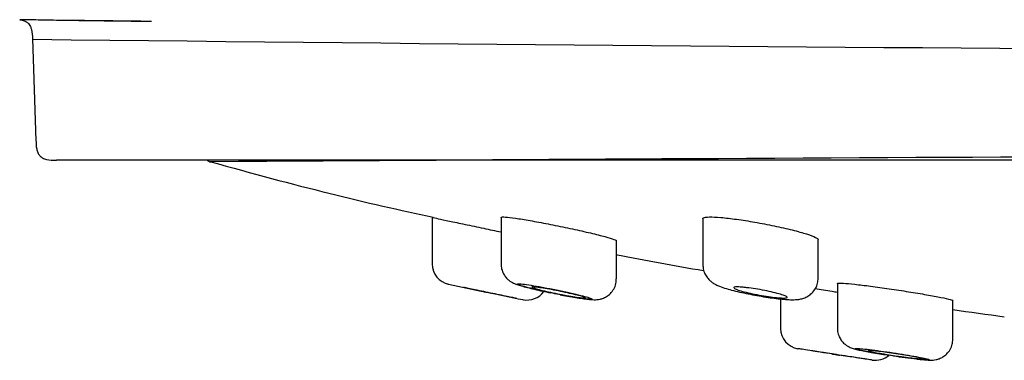
# Model space of a CAD drawing. Units: millimetres. Extents: x -18 to 256, y -18 to 422.
# Drawn here: x 16 to 40, y 92 to 100 of the extents above; entities that cross this region are included whole.
import ezdxf

# ---------------------------------------------------------------- set-up
doc = ezdxf.new("R2010")
doc.units = ezdxf.units.MM
for name, color, linetype in [('$DDT_AUDIT_GENERATED_(113)', 7, 'Continuous'), ('$DDT_AUDIT_GENERATED_(77)', 7, 'Continuous'), ('$DDT_AUDIT_GENERATED_(B9)', 7, 'Continuous'), ('Default', 7, 'Continuous')]:
    doc.layers.add(name, color=color, linetype=linetype)

# ---------------------------------------------------------------- blocks, each defined once
blk = doc.blocks.new('SE1')
at = {"layer": '$DDT_AUDIT_GENERATED_(113)', "color": 7, "linetype": 'Continuous'}
for p, q in [((26.1, 95.549), (26.1, 94.423)), ((27.77, 95.55), (27.77, 94.426)), ((32.665, 95.532), (32.665, 94.407)), ((30.57, 94.066), (30.57, 95.004)), ((35.465, 94.084), (35.465, 95.032)), ((26.479, 93.938), (26.496, 93.934)), ((30.57, 94.066), (30.57, 94.066)), ((35.932, 93.951), (35.932, 92.864)), ((28.301, 93.559), (28.318, 93.556)), ((34.55, 93.576), (34.55, 92.863)), ((38.732, 92.599), (38.732, 93.552)), ((38.732, 92.599), (38.732, 92.599)), ((34.956, 92.373), (34.973, 92.37)), ((36.775, 92.093), (36.793, 92.091))]:
    blk.add_line(p, q, dxfattribs=at)
for centre, radius, start, end in [((26.6, 94.423), 0.5, 180.0525, 258.077), ((87.109, 381.08), 293.473, 258.0803, 258.44057), ((28.4, 94.049), 0.5, 258.4396, 324.5567), ((35.038, 99.683), 6.117, 259.0149, 261.0029), ((35.05, 92.864), 0.5, 180.1365, 261.2096), ((36.85, 92.588), 0.5, 261.3277, 310.5161), ((39.917, 109.893), 17.891, 261.5562, 263.3795)]:
    blk.add_arc(centre, radius, start, end, dxfattribs=at)
for points, knots in [([(27.775, 94.426), (27.774, 94.403), (27.77, 94.344), (27.8, 94.243), (27.852, 94.143), (27.917, 94.066), (27.984, 94.011), (28.046, 93.973), (28.102, 93.947), (28.17, 93.921), (28.264, 93.892), (28.405, 93.854), (28.576, 93.811), (28.773, 93.767), (28.899, 93.74), (28.97, 93.725)], [0, 0, 0, 0, 0.033198, 0.102687, 0.164216, 0.21945, 0.268975, 0.313599, 0.360885, 0.423904, 0.536094, 0.651806, 0.773188, 0.89122, 1, 1, 1, 1]), ([(32.669, 94.407), (32.669, 94.369), (32.67, 94.297), (32.711, 94.186), (32.771, 94.09), (32.841, 94.016), (32.913, 93.962), (32.988, 93.92), (33.09, 93.875), (33.224, 93.831), (33.407, 93.78), (33.601, 93.733), (33.768, 93.698), (33.853, 93.682), (33.873, 93.678)], [0, 0, 0, 0, 0.0573, 0.127765, 0.191866, 0.250847, 0.308184, 0.371739, 0.454749, 0.601277, 0.721991, 0.848569, 0.969462, 1, 1, 1, 1]), ([(29.175, 93.685), (29.275, 93.665), (29.376, 93.647), (29.467, 93.631), (29.559, 93.615), (29.644, 93.602), (29.716, 93.591), (29.787, 93.581), (29.847, 93.574), (29.89, 93.57), (29.932, 93.567), (29.959, 93.567), (29.97, 93.57), (29.98, 93.573), (29.974, 93.58), (29.952, 93.589), (29.93, 93.599), (29.891, 93.612), (29.84, 93.627), (29.787, 93.642), (29.719, 93.659), (29.642, 93.678), (29.563, 93.697), (29.473, 93.718), (29.378, 93.739), (29.281, 93.76), (29.177, 93.782), (29.074, 93.803), (28.97, 93.824), (28.865, 93.845), (28.767, 93.862), (28.67, 93.88), (28.577, 93.896), (28.497, 93.909), (28.418, 93.921), (28.35, 93.931), (28.297, 93.937), (28.246, 93.943), (28.208, 93.945), (28.187, 93.944), (28.167, 93.943), (28.163, 93.938), (28.175, 93.93), (28.187, 93.922), (28.215, 93.911), (28.258, 93.897), (28.302, 93.883), (28.361, 93.867), (28.43, 93.849), (28.502, 93.83), (28.586, 93.81), (28.677, 93.789), (28.769, 93.768), (28.87, 93.746), (28.972, 93.725), (29.039, 93.711), (29.108, 93.698), (29.175, 93.685)], [0, 0, 0, 0, 0.054202, 0.054202, 0.054202, 0.108464, 0.108464, 0.108464, 0.161841, 0.161841, 0.161841, 0.21419, 0.21419, 0.21419, 0.266113, 0.266113, 0.266113, 0.318357, 0.318357, 0.318357, 0.37153, 0.37153, 0.37153, 0.425879, 0.425879, 0.425879, 0.481175, 0.481175, 0.481175, 0.536751, 0.536751, 0.536751, 0.59176, 0.59176, 0.59176, 0.64559, 0.64559, 0.64559, 0.698191, 0.698191, 0.698191, 0.750084, 0.750084, 0.750084, 0.802082, 0.802082, 0.802082, 0.854922, 0.854922, 0.854922, 0.908981, 0.908981, 0.908981, 0.964113, 0.964113, 0.964113, 1, 1, 1, 1]), ([(29.207, 93.678), (29.236, 93.673), (29.325, 93.655), (29.487, 93.627), (29.667, 93.597), (29.825, 93.574), (29.937, 93.562), (30.019, 93.557), (30.089, 93.558), (30.17, 93.569), (30.261, 93.597), (30.357, 93.648), (30.451, 93.731), (30.526, 93.844), (30.567, 93.965), (30.566, 94.036), (30.564, 94.066)], [0, 0, 0, 0, 0.039982, 0.147067, 0.254077, 0.36223, 0.475373, 0.546811, 0.60084, 0.648877, 0.696326, 0.752052, 0.815491, 0.885208, 0.957805, 1, 1, 1, 1]), ([(34.082, 93.641), (34.124, 93.634), (34.226, 93.617), (34.404, 93.592), (34.592, 93.571), (34.764, 93.558), (34.896, 93.556), (35.011, 93.567), (35.116, 93.593), (35.22, 93.641), (35.319, 93.717), (35.402, 93.824), (35.457, 93.953), (35.46, 94.037), (35.461, 94.083)], [0, 0, 0, 0, 0.059009, 0.169308, 0.280013, 0.393703, 0.518439, 0.601495, 0.665741, 0.725487, 0.790981, 0.861601, 0.9354, 1, 1, 1, 1]), ([(28.15, 93.589), (28.15, 93.589), (28.148, 93.59), (28.144, 93.591), (28.135, 93.593), (28.114, 93.597), (28.082, 93.603), (28.05, 93.61), (28.007, 93.619), (27.957, 93.629), (27.905, 93.64), (27.845, 93.652), (27.78, 93.665), (27.714, 93.679), (27.642, 93.694), (27.57, 93.709), (27.497, 93.724), (27.421, 93.74), (27.349, 93.755), (27.277, 93.77), (27.206, 93.784), (27.144, 93.797), (27.082, 93.81), (27.026, 93.822), (26.981, 93.831), (26.937, 93.84), (26.902, 93.848), (26.88, 93.852), (26.86, 93.856), (26.85, 93.859), (26.85, 93.859)], [0.2500506, 0.2500506, 0.2500506, 0.2500506, 0.2709438, 0.2709438, 0.2709438, 0.3230137, 0.3230137, 0.3230137, 0.3753265, 0.3753265, 0.3753265, 0.4284649, 0.4284649, 0.4284649, 0.4826839, 0.4826839, 0.4826839, 0.5377957, 0.5377957, 0.5377957, 0.5932062, 0.5932062, 0.5932062, 0.648149, 0.648149, 0.648149, 0.7020523, 0.7020523, 0.7020523, 0.7501938, 0.7501938, 0.7501938, 0.7501938]), ([(27.355, 93.753), (27.357, 93.753), (27.36, 93.752), (27.362, 93.752), (27.407, 93.742), (27.454, 93.733), (27.5, 93.723)], [0.96398701, 0.96398701, 0.96398701, 0.96398701, 0.96580119, 0.96580119, 0.96580119, 1, 1, 1, 1]), ([(28.522, 93.86), (28.528, 93.854), (28.547, 93.847), (28.577, 93.837), (28.606, 93.828), (28.647, 93.816), (28.696, 93.803), (28.746, 93.79), (28.806, 93.776), (28.87, 93.761), (28.935, 93.746), (29.007, 93.73), (29.08, 93.715), (29.154, 93.7), (29.23, 93.685), (29.303, 93.671), (29.376, 93.658), (29.447, 93.645), (29.511, 93.634), (29.573, 93.624), (29.63, 93.615), (29.677, 93.609), (29.722, 93.603), (29.758, 93.6), (29.783, 93.599), (29.806, 93.598), (29.819, 93.599), (29.82, 93.603), (29.82, 93.606), (29.809, 93.612), (29.787, 93.621), (29.764, 93.629), (29.73, 93.639), (29.687, 93.651), (29.643, 93.662), (29.588, 93.676), (29.528, 93.69), (29.467, 93.704), (29.398, 93.72), (29.327, 93.735), (29.255, 93.75), (29.179, 93.766), (29.105, 93.781), (29.031, 93.795), (28.958, 93.809), (28.89, 93.821), (28.823, 93.832), (28.761, 93.842), (28.709, 93.85), (28.683, 93.854), (28.66, 93.857), (28.639, 93.86), (28.598, 93.865), (28.566, 93.868), (28.546, 93.868), (28.529, 93.868), (28.52, 93.867), (28.52, 93.863)], [0, 0, 0, 0, 0.0531683, 0.0531683, 0.0531683, 0.1062826, 0.1062826, 0.1062826, 0.160205, 0.160205, 0.160205, 0.2151426, 0.2151426, 0.2151426, 0.2705619, 0.2705619, 0.2705619, 0.3257003, 0.3257003, 0.3257003, 0.3799202, 0.3799202, 0.3799202, 0.4330161, 0.4330161, 0.4330161, 0.4852866, 0.4852866, 0.4852866, 0.537362, 0.537362, 0.537362, 0.5899273, 0.5899273, 0.5899273, 0.6434642, 0.6434642, 0.6434642, 0.6980698, 0.6980698, 0.6980698, 0.753389, 0.753389, 0.753389, 0.8087226, 0.8087226, 0.8087226, 0.8633274, 0.8633274, 0.8633274, 0.8893518, 0.8893518, 0.8893518, 0.9414465, 0.9414465, 0.9414465, 0.9866223, 0.9866223, 0.9866223, 0.9866223]), ([(33.424, 93.837), (33.436, 93.828), (33.46, 93.816), (33.494, 93.803), (33.529, 93.79), (33.576, 93.776), (33.629, 93.761), (33.684, 93.746), (33.748, 93.73), (33.816, 93.715), (33.885, 93.7), (33.959, 93.685), (34.034, 93.671), (34.108, 93.658), (34.184, 93.645), (34.255, 93.634), (34.326, 93.624), (34.393, 93.615), (34.453, 93.609), (34.511, 93.603), (34.563, 93.6), (34.603, 93.599), (34.643, 93.598), (34.674, 93.599), (34.693, 93.603), (34.711, 93.606), (34.718, 93.612), (34.713, 93.621), (34.709, 93.629), (34.692, 93.639), (34.664, 93.651), (34.636, 93.662), (34.597, 93.676), (34.549, 93.69), (34.5, 93.704), (34.441, 93.72), (34.376, 93.735), (34.311, 93.75), (34.239, 93.766), (34.166, 93.781), (34.092, 93.795), (34.015, 93.809), (33.942, 93.821), (33.87, 93.832), (33.798, 93.842), (33.734, 93.85), (33.703, 93.854), (33.674, 93.857), (33.646, 93.86), (33.592, 93.865), (33.544, 93.868), (33.508, 93.868), (33.471, 93.868), (33.444, 93.866), (33.429, 93.862), (33.427, 93.861), (33.426, 93.86), (33.424, 93.86)], [0.0531682, 0.0531682, 0.0531682, 0.0531682, 0.1062824, 0.1062824, 0.1062824, 0.1602049, 0.1602049, 0.1602049, 0.2151429, 0.2151429, 0.2151429, 0.2705627, 0.2705627, 0.2705627, 0.3257011, 0.3257011, 0.3257011, 0.3799205, 0.3799205, 0.3799205, 0.4330158, 0.4330158, 0.4330158, 0.4852859, 0.4852859, 0.4852859, 0.5373615, 0.5373615, 0.5373615, 0.5899273, 0.5899273, 0.5899273, 0.6434648, 0.6434648, 0.6434648, 0.6980706, 0.6980706, 0.6980706, 0.7533895, 0.7533895, 0.7533895, 0.8087227, 0.8087227, 0.8087227, 0.8633272, 0.8633272, 0.8633272, 0.8893518, 0.8893518, 0.8893518, 0.9414465, 0.9414465, 0.9414465, 0.9935474, 0.9935474, 0.9935474, 1, 1, 1, 1]), ([(35.937, 92.865), (35.935, 92.847), (35.93, 92.79), (35.959, 92.69), (36.012, 92.586), (36.078, 92.506), (36.148, 92.449), (36.214, 92.411), (36.269, 92.388), (36.318, 92.372), (36.384, 92.354), (36.483, 92.332), (36.631, 92.303), (36.803, 92.272), (36.996, 92.24), (37.117, 92.221), (37.184, 92.211)], [0, 0, 0, 0, 0.025894, 0.095632, 0.156667, 0.211043, 0.25936, 0.301853, 0.341123, 0.382965, 0.448242, 0.568828, 0.677006, 0.790632, 0.902519, 1, 1, 1, 1]), ([(37.854, 92.121), (37.857, 92.12), (37.916, 92.113), (38.019, 92.103), (38.122, 92.095), (38.193, 92.092), (38.252, 92.094), (38.323, 92.102), (38.408, 92.126), (38.498, 92.169), (38.591, 92.242), (38.671, 92.346), (38.724, 92.472), (38.728, 92.554), (38.729, 92.598)], [0, 0, 0, 0, 0.007904, 0.152779, 0.30374, 0.393951, 0.458013, 0.520434, 0.578818, 0.649403, 0.729106, 0.820159, 0.917189, 1, 1, 1, 1]), ([(36.776, 92.093), (36.776, 92.093), (36.77, 92.094), (36.757, 92.096), (36.737, 92.099), (36.699, 92.105), (36.648, 92.113), (36.597, 92.121), (36.53, 92.131), (36.454, 92.142), (36.377, 92.154), (36.288, 92.168), (36.194, 92.182), (36.1, 92.197), (35.997, 92.212), (35.896, 92.228), (35.794, 92.243), (35.69, 92.259), (35.593, 92.274), (35.496, 92.289), (35.403, 92.304), (35.322, 92.316), (35.241, 92.329), (35.17, 92.34), (35.115, 92.348), (35.06, 92.357), (35.02, 92.363), (34.996, 92.366), (34.98, 92.369), (34.972, 92.37), (34.972, 92.37)], [0.2366823, 0.2366823, 0.2366823, 0.2366823, 0.2693551, 0.2693551, 0.2693551, 0.3220987, 0.3220987, 0.3220987, 0.3750741, 0.3750741, 0.3750741, 0.4285932, 0.4285932, 0.4285932, 0.4827439, 0.4827439, 0.4827439, 0.5373454, 0.5373454, 0.5373454, 0.5920095, 0.5920095, 0.5920095, 0.6463063, 0.6463063, 0.6463063, 0.6999674, 0.6999674, 0.6999674, 0.7369051, 0.7369051, 0.7369051, 0.7369051]), ([(36.6, 92.119), (36.6, 92.119), (36.598, 92.12), (36.595, 92.12), (36.586, 92.122), (36.565, 92.125), (36.533, 92.13), (36.501, 92.135), (36.458, 92.141), (36.407, 92.149), (36.355, 92.157), (36.295, 92.166), (36.23, 92.176), (36.164, 92.186), (36.092, 92.197), (36.019, 92.208), (35.947, 92.219), (35.871, 92.231), (35.8, 92.242), (35.728, 92.253), (35.658, 92.263), (35.597, 92.273), (35.535, 92.282), (35.479, 92.291), (35.434, 92.298), (35.39, 92.305), (35.355, 92.31), (35.332, 92.314), (35.311, 92.317), (35.3, 92.319), (35.3, 92.319)], [0.2499367, 0.2499367, 0.2499367, 0.2499367, 0.2698816, 0.2698816, 0.2698816, 0.3226717, 0.3226717, 0.3226717, 0.3755917, 0.3755917, 0.3755917, 0.4289773, 0.4289773, 0.4289773, 0.4829702, 0.4829702, 0.4829702, 0.5374551, 0.5374551, 0.5374551, 0.5920963, 0.5920963, 0.5920963, 0.6464776, 0.6464776, 0.6464776, 0.7002945, 0.7002945, 0.7002945, 0.750288, 0.750288, 0.750288, 0.750288]), ([(35.806, 92.241), (35.808, 92.241), (35.811, 92.24), (35.813, 92.24), (35.858, 92.233), (35.904, 92.226), (35.95, 92.219)], [0.96436485, 0.96436485, 0.96436485, 0.96436485, 0.96617321, 0.96617321, 0.96617321, 1, 1, 1, 1]), ([(37.335, 92.189), (37.435, 92.175), (37.536, 92.161), (37.629, 92.149), (37.721, 92.137), (37.808, 92.126), (37.882, 92.118), (37.955, 92.11), (38.017, 92.105), (38.063, 92.101), (38.108, 92.098), (38.139, 92.098), (38.152, 92.1), (38.166, 92.102), (38.163, 92.106), (38.143, 92.113), (38.123, 92.12), (38.087, 92.129), (38.036, 92.14), (37.986, 92.151), (37.919, 92.164), (37.843, 92.178), (37.766, 92.192), (37.677, 92.207), (37.583, 92.223), (37.488, 92.238), (37.385, 92.254), (37.283, 92.27), (37.181, 92.285), (37.076, 92.3), (36.979, 92.313), (36.882, 92.326), (36.789, 92.338), (36.708, 92.348), (36.627, 92.357), (36.557, 92.365), (36.501, 92.37), (36.447, 92.374), (36.406, 92.377), (36.382, 92.376), (36.358, 92.376), (36.351, 92.373), (36.36, 92.367), (36.37, 92.362), (36.396, 92.354), (36.437, 92.344), (36.479, 92.334), (36.536, 92.322), (36.605, 92.309), (36.675, 92.295), (36.758, 92.281), (36.847, 92.265), (36.938, 92.25), (37.038, 92.234), (37.138, 92.219), (37.203, 92.209), (37.269, 92.199), (37.335, 92.189)], [0, 0, 0, 0, 0.054029, 0.054029, 0.054029, 0.108089, 0.108089, 0.108089, 0.161679, 0.161679, 0.161679, 0.214688, 0.214688, 0.214688, 0.267423, 0.267423, 0.267423, 0.320301, 0.320301, 0.320301, 0.373674, 0.373674, 0.373674, 0.42769, 0.42769, 0.42769, 0.482229, 0.482229, 0.482229, 0.536935, 0.536935, 0.536935, 0.591362, 0.591362, 0.591362, 0.645182, 0.645182, 0.645182, 0.698344, 0.698344, 0.698344, 0.751097, 0.751097, 0.751097, 0.803865, 0.803865, 0.803865, 0.857055, 0.857055, 0.857055, 0.910892, 0.910892, 0.910892, 0.965321, 0.965321, 0.965321, 1, 1, 1, 1]), ([(37.982, 92.128), (37.982, 92.131), (37.973, 92.134), (37.957, 92.139), (37.937, 92.145), (37.905, 92.152), (37.863, 92.161), (37.822, 92.169), (37.769, 92.179), (37.711, 92.19), (37.651, 92.2), (37.584, 92.211), (37.514, 92.222), (37.443, 92.234), (37.368, 92.245), (37.295, 92.256), (37.221, 92.267), (37.147, 92.277), (37.079, 92.286), (37.012, 92.295), (36.948, 92.303), (36.893, 92.309), (36.853, 92.313), (36.817, 92.317), (36.787, 92.32), (36.748, 92.323), (36.718, 92.325), (36.701, 92.324), (36.686, 92.324), (36.68, 92.323), (36.683, 92.32)], [0.4926644, 0.4926644, 0.4926644, 0.4926644, 0.5371639, 0.5371639, 0.5371639, 0.5901803, 0.5901803, 0.5901803, 0.643723, 0.643723, 0.643723, 0.6978701, 0.6978701, 0.6978701, 0.7524413, 0.7524413, 0.7524413, 0.807062, 0.807062, 0.807062, 0.8613241, 0.8613241, 0.8613241, 0.9013314, 0.9013314, 0.9013314, 0.9541408, 0.9541408, 0.9541408, 1, 1, 1, 1]), ([(36.683, 92.32), (36.686, 92.316), (36.702, 92.311), (36.729, 92.304), (36.756, 92.297), (36.795, 92.289), (36.842, 92.28), (36.89, 92.27), (36.948, 92.26), (37.011, 92.249), (37.074, 92.238), (37.145, 92.227), (37.217, 92.216), (37.289, 92.204), (37.365, 92.193), (37.438, 92.183), (37.51, 92.173), (37.582, 92.163), (37.647, 92.155), (37.711, 92.147), (37.77, 92.14), (37.818, 92.135), (37.867, 92.13), (37.906, 92.127), (37.934, 92.126), (37.961, 92.124), (37.977, 92.125), (37.981, 92.127)], [0, 0, 0, 0, 0.053341, 0.053341, 0.053341, 0.1066529, 0.1066529, 0.1066529, 0.1603987, 0.1603987, 0.1603987, 0.2147238, 0.2147238, 0.2147238, 0.2693607, 0.2693607, 0.2693607, 0.3238998, 0.3238998, 0.3238998, 0.3779731, 0.3779731, 0.3779731, 0.4314248, 0.4314248, 0.4314248, 0.4843773, 0.4843773, 0.4843773, 0.4843773])]:
    blk.add_open_spline(points, degree=3, knots=knots, dxfattribs=at)
for points in [[(27.5, 93.723), (27.512, 93.721), (27.524, 93.718), (27.536, 93.716)], [(28.52, 93.862), (28.521, 93.861), (28.521, 93.86), (28.522, 93.86)], [(33.424, 93.86), (33.418, 93.857), (33.415, 93.854), (33.415, 93.85)], [(35.95, 92.219), (35.962, 92.217), (35.974, 92.215), (35.986, 92.213)]]:
    blk.add_open_spline(points, degree=3, dxfattribs=at)
at = {"layer": '$DDT_AUDIT_GENERATED_(77)', "color": 7, "linetype": 'Continuous'}
for p, q in [((19.286, 100.307), (19.266, 100.307)), ((16.397, 99.898), (16.484, 97.414)), ((136.017, 96.946), (16.984, 96.946))]:
    blk.add_line(p, q, dxfattribs=at)
for centre, radius, start, end in [((76.5, 4867.011), 4767.036, 269.290098, 269.312011), ((76.5, 5338.701), 5239.168, 269.342712, 270.657288)]:
    blk.add_arc(centre, radius, start, end, dxfattribs=at)
for points, knots in [([(19.216, 100.308), (19.068, 100.309), (18.801, 100.312), (18.302, 100.318), (17.864, 100.324), (17.472, 100.329), (17.126, 100.334), (16.831, 100.339), (16.582, 100.343), (16.375, 100.347), (16.224, 100.35), (16.135, 100.352), (16.091, 100.353), (16.089, 100.352), (16.134, 100.345), (16.187, 100.332), (16.231, 100.31), (16.255, 100.297), (16.285, 100.275), (16.32, 100.239), (16.353, 100.184), (16.392, 100.064), (16.397, 99.965), (16.399, 99.878)], [0.0088021, 0.0088021, 0.0088021, 0.0088021, 0.0885924, 0.1744942, 0.2578342, 0.3414272, 0.4240691, 0.5044975, 0.5858847, 0.6688832, 0.7513366, 0.8171183, 0.8890977, 0.9235846, 0.9509399, 0.9710704, 0.9731333, 0.9753553, 0.9778558, 0.9807264, 0.9841154, 0.9882771, 1, 1, 1, 1]), ([(16.484, 97.428), (16.485, 97.352), (16.489, 97.258), (16.524, 97.129), (16.571, 97.05), (16.644, 96.992), (16.785, 96.945), (16.893, 96.943), (16.984, 96.946)], [0, 0, 0, 0, 0.253003, 0.367385, 0.474026, 0.581204, 0.70073, 1, 1, 1, 1])]:
    blk.add_open_spline(points, degree=3, knots=knots, dxfattribs=at)
at = {"layer": '$DDT_AUDIT_GENERATED_(B9)', "color": 7, "linetype": 'Continuous'}
for centre, radius, start, end in [((76.5, -7838.01), 7935.109, 90.0862752, 90.4028187), ((20.767, 97.096), 0.2, 229.4671, 258.1171)]:
    blk.add_arc(centre, radius, start, end, dxfattribs=at)
for points in [[(20.727, 96.905), (22.748, 96.336), (24.546, 95.889), (26.121, 95.563)], [(38.73, 93.32), (39.142, 93.261), (39.561, 93.203), (39.98, 93.146)]]:
    blk.add_open_spline(points, degree=3, dxfattribs=at)
for points, knots in [([(27.77, 95.556), (27.77, 95.559), (27.775, 95.562), (27.784, 95.564), (27.807, 95.568), (27.855, 95.566), (27.926, 95.559), (27.996, 95.552), (28.09, 95.54), (28.2, 95.523), (28.311, 95.506), (28.441, 95.484), (28.579, 95.459), (28.72, 95.434), (28.874, 95.405), (29.027, 95.374), (29.185, 95.343), (29.346, 95.309), (29.499, 95.276), (29.655, 95.242), (29.805, 95.208), (29.939, 95.177), (30.073, 95.145), (30.193, 95.115), (30.29, 95.089), (30.385, 95.063), (30.46, 95.04), (30.508, 95.022), (30.548, 95.007), (30.57, 94.995), (30.57, 94.988)], [0.2510721, 0.2510721, 0.2510721, 0.2510721, 0.2738726, 0.2738726, 0.2738726, 0.3261343, 0.3261343, 0.3261343, 0.3780623, 0.3780623, 0.3780623, 0.4304495, 0.4304495, 0.4304495, 0.4838686, 0.4838686, 0.4838686, 0.5384423, 0.5384423, 0.5384423, 0.5937871, 0.5937871, 0.5937871, 0.6491695, 0.6491695, 0.6491695, 0.7038447, 0.7038447, 0.7038447, 0.751237, 0.751237, 0.751237, 0.751237]), ([(32.665, 95.526), (32.665, 95.534), (32.67, 95.54), (32.68, 95.545), (32.703, 95.558), (32.753, 95.565), (32.826, 95.566), (32.897, 95.567), (32.993, 95.563), (33.104, 95.553), (33.216, 95.543), (33.346, 95.528), (33.485, 95.509), (33.625, 95.49), (33.777, 95.466), (33.929, 95.439), (34.085, 95.412), (34.244, 95.382), (34.395, 95.35), (34.549, 95.318), (34.699, 95.284), (34.831, 95.251), (34.965, 95.217), (35.085, 95.184), (35.182, 95.153), (35.279, 95.122), (35.354, 95.094), (35.402, 95.069), (35.443, 95.048), (35.465, 95.03), (35.465, 95.016)], [0.2516376, 0.2516376, 0.2516376, 0.2516376, 0.2750509, 0.2750509, 0.2750509, 0.3280176, 0.3280176, 0.3280176, 0.3801185, 0.3801185, 0.3801185, 0.4320906, 0.4320906, 0.4320906, 0.4846999, 0.4846999, 0.4846999, 0.5384198, 0.5384198, 0.5384198, 0.5932418, 0.5932418, 0.5932418, 0.6486706, 0.6486706, 0.6486706, 0.7039347, 0.7039347, 0.7039347, 0.7518265, 0.7518265, 0.7518265, 0.7518265]), ([(26.1, 95.556), (26.1, 95.556), (26.104, 95.555), (26.113, 95.553), (26.133, 95.549), (26.179, 95.539), (26.247, 95.524), (26.316, 95.51), (26.408, 95.49), (26.517, 95.467), (26.627, 95.443), (26.757, 95.416), (26.896, 95.386), (27.038, 95.356), (27.193, 95.323), (27.349, 95.291), (27.489, 95.261), (27.633, 95.231), (27.771, 95.202)], [0.2501598, 0.2501598, 0.2501598, 0.2501598, 0.2712057, 0.2712057, 0.2712057, 0.3231547, 0.3231547, 0.3231547, 0.3753819, 0.3753819, 0.3753819, 0.4285311, 0.4285311, 0.4285311, 0.4828432, 0.4828432, 0.4828432, 0.5315626, 0.5315626, 0.5315626, 0.5315626]), ([(30.57, 94.648), (30.578, 94.647), (31.257, 94.516), (31.979, 94.385), (32.68, 94.265)], [0.2959011, 0.2959011, 0.2959011, 0.2959011, 0.3004593, 0.6659684, 0.6659684, 0.6659684, 0.6659684]), ([(35.932, 93.955), (35.932, 93.958), (35.936, 93.96), (35.944, 93.961), (35.964, 93.964), (36.011, 93.963), (36.081, 93.959), (36.151, 93.954), (36.245, 93.945), (36.355, 93.932), (36.467, 93.92), (36.597, 93.904), (36.737, 93.886), (36.879, 93.867), (37.033, 93.846), (37.187, 93.823), (37.344, 93.8), (37.505, 93.776), (37.658, 93.751), (37.812, 93.727), (37.962, 93.702), (38.094, 93.679), (38.227, 93.656), (38.347, 93.633), (38.444, 93.614), (38.54, 93.595), (38.616, 93.578), (38.664, 93.564), (38.709, 93.552), (38.732, 93.543), (38.732, 93.537)], [0.2506342, 0.2506342, 0.2506342, 0.2506342, 0.2714315, 0.2714315, 0.2714315, 0.3243661, 0.3243661, 0.3243661, 0.377108, 0.377108, 0.377108, 0.4300829, 0.4300829, 0.4300829, 0.4836089, 0.4836089, 0.4836089, 0.5377637, 0.5377637, 0.5377637, 0.5923496, 0.5923496, 0.5923496, 0.6469767, 0.6469767, 0.6469767, 0.7012371, 0.7012371, 0.7012371, 0.7507504, 0.7507504, 0.7507504, 0.7507504]), ([(35.388, 93.826), (35.519, 93.806), (35.659, 93.784), (35.801, 93.763), (35.844, 93.756), (35.888, 93.749), (35.932, 93.742)], [0.43403579, 0.43403579, 0.43403579, 0.43403579, 0.48300644, 0.48300644, 0.48300644, 0.49803573, 0.49803573, 0.49803573, 0.49803573])]:
    blk.add_open_spline(points, degree=3, knots=knots, dxfattribs=at)

msp = doc.modelspace()

# ---------------------------------------------------------------- block references
at = {"layer": 'Default'}
msp.add_blockref('SE1', (0, 0), dxfattribs=at)

doc.saveas('drawing.dxf')
